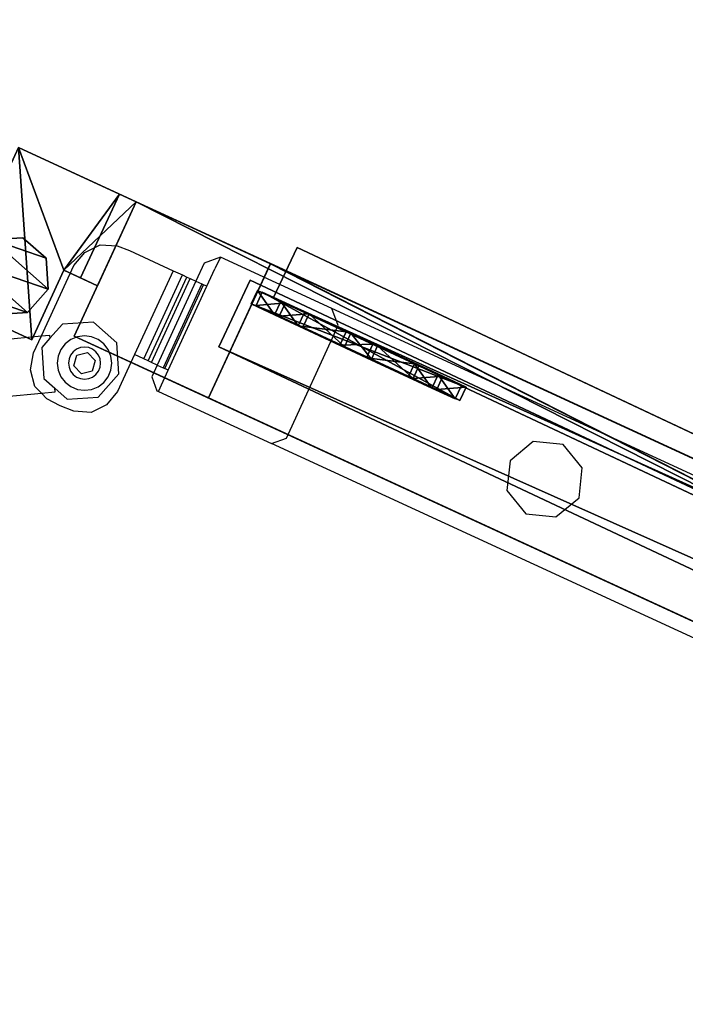
# Model space of a CAD drawing. Units: centimetres. Extents: x -1281 to 1283, y -807 to 806.
# Drawn here: x 7 to 25, y -717 to -691 of the extents above; entities that cross this region are included whole.
import ezdxf

# ---------------------------------------------------------------- set-up
doc = ezdxf.new("R2010")
doc.units = ezdxf.units.CM
doc.header["$LTSCALE"] = 2.54
doc.layers.get('0').update_dxf_attribs({"true_color": 0xff5454})
doc.layers.add('VP-EQ', color=7, linetype='Continuous', true_color=0x8a3492, plot=False)

# ---------------------------------------------------------------- blocks, each defined once
blk = doc.blocks.new('Grupuj_134')
at = {"color": 0}
mesh = blk.add_polyface(dxfattribs=at)
corners = [(4.301, 4.583), (0.283, 0), (0, 0.283), (4.583, 4.301)]
mesh.append_faces([[corners[k] for k in face] for face in [(0, 1, 2), (1, 0, 3)]], dxfattribs={"vtx0": -1, "color": 0})
mesh = blk.add_polyface(dxfattribs=at)
corners = [(0.49, 0.773, 2.979), (4.301, 4.583), (0, 0.283), (3.811, 4.093, 2.979), (3.313, 3.595, 4.093), (0.988, 1.271, 4.092), (1.867, 2.15, 4.526), (2.433, 2.716, 4.526)]
mesh.append_faces([[corners[k] for k in face] for face in [(0, 1, 2), (4, 6, 7)]], dxfattribs={"vtx0": -1, "color": 0})
mesh.append_faces([[corners[k] for k in face] for face in [(1, 0, 3), (3, 0, 4)]], dxfattribs={"vtx0": -1, "vtx1": -1, "color": 0})
mesh.append_faces([[corners[k] for k in face] for face in [(4, 0, 5), (4, 5, 6)]], dxfattribs={"vtx0": -1, "vtx2": -1, "color": 0})
mesh = blk.add_polyface(dxfattribs=at)
corners = [(4.583, 4.301), (3.811, 4.093, 2.979), (4.093, 3.811, 2.979), (4.301, 4.583)]
mesh.append_faces([[corners[k] for k in face] for face in [(0, 1, 2), (1, 0, 3)]], dxfattribs={"vtx0": -1, "color": 0})
mesh = blk.add_polyface(dxfattribs=at)
corners = [(4.093, 3.811, 2.979), (0.283, 0), (4.583, 4.301), (0.773, 0.49, 2.979), (3.595, 3.313, 4.093), (1.271, 0.988, 4.092), (2.15, 1.867, 4.526), (2.716, 2.433, 4.526)]
mesh.append_faces([[corners[k] for k in face] for face in [(0, 1, 2), (6, 4, 7)]], dxfattribs={"vtx0": -1, "color": 0})
mesh.append_faces([[corners[k] for k in face] for face in [(1, 0, 3), (3, 4, 5), (5, 4, 6)]], dxfattribs={"vtx0": -1, "vtx1": -1, "color": 0})
mesh.append_faces([[corners[k] for k in face] for face in [(3, 0, 4)]], dxfattribs={"vtx0": -1, "vtx2": -1, "color": 0})
mesh = blk.add_polyface(dxfattribs=at)
corners = [(4.093, 3.811, 2.979), (3.313, 3.595, 4.093), (3.595, 3.313, 4.093), (3.811, 4.093, 2.979)]
mesh.append_faces([[corners[k] for k in face] for face in [(0, 1, 2), (1, 0, 3)]], dxfattribs={"vtx0": -1, "color": 0})
mesh = blk.add_polyface(dxfattribs=at)
corners = [(2.716, 2.433, 4.526), (3.313, 3.595, 4.093), (2.433, 2.716, 4.526), (3.595, 3.313, 4.093)]
mesh.append_faces([[corners[k] for k in face] for face in [(0, 1, 2), (1, 0, 3)]], dxfattribs={"vtx0": -1, "color": 0})
mesh = blk.add_polyface(dxfattribs=at)
corners = [(2.15, 1.867, 4.526), (2.433, 2.716, 4.526), (1.867, 2.15, 4.526), (2.716, 2.433, 4.526)]
mesh.append_faces([[corners[k] for k in face] for face in [(0, 1, 2), (1, 0, 3)]], dxfattribs={"vtx0": -1, "color": 0})
mesh = blk.add_polyface(dxfattribs=at)
corners = [(1.271, 0.988, 4.092), (1.867, 2.15, 4.526), (0.988, 1.271, 4.092), (2.15, 1.867, 4.526)]
mesh.append_faces([[corners[k] for k in face] for face in [(0, 1, 2), (1, 0, 3)]], dxfattribs={"vtx0": -1, "color": 0})
mesh = blk.add_polyface(dxfattribs=at)
corners = [(1.271, 0.988, 4.092), (0.49, 0.773, 2.979), (0.773, 0.49, 2.979), (0.988, 1.271, 4.092)]
mesh.append_faces([[corners[k] for k in face] for face in [(0, 1, 2), (1, 0, 3)]], dxfattribs={"vtx0": -1, "color": 0})
mesh = blk.add_polyface(dxfattribs=at)
corners = [(0.773, 0.49, 2.979), (0, 0.283), (0.283, 0), (0.49, 0.773, 2.979)]
mesh.append_faces([[corners[k] for k in face] for face in [(0, 1, 2), (1, 0, 3)]], dxfattribs={"vtx0": -1, "color": 0})
blk = doc.blocks.new('Komponent_105')
at = {"color": 9, "true_color": 0xc8c8c8}
blk.add_blockref('Grupuj_134', (0, 0), dxfattribs=at)
blk = doc.blocks.new('Grupuj_257')
at = {"color": 0}
mesh = blk.add_polyface(dxfattribs=at)
corners = [(0, 0, 4), (0, 2), (0, 0), (0, 2, 4)]
mesh.append_faces([[corners[k] for k in face] for face in [(0, 1, 2), (1, 0, 3)]], dxfattribs={"vtx0": -1, "color": 0})
mesh = blk.add_polyface(dxfattribs=at)
corners = [(101.0205, 2), (0, 0), (0, 2), (101.0205, 0)]
mesh.append_faces([[corners[k] for k in face] for face in [(0, 1, 2), (1, 0, 3)]], dxfattribs={"vtx0": -1, "color": 0})
mesh = blk.add_polyface(dxfattribs=at)
corners = [(0, 2, 4), (101.0205, 2), (0, 2), (101.0205, 2, 4)]
mesh.append_faces([[corners[k] for k in face] for face in [(0, 1, 2), (1, 0, 3)]], dxfattribs={"vtx0": -1, "color": 0})
mesh = blk.add_polyface(dxfattribs=at)
corners = [(0, 0, 4), (101.0205, 2, 4), (0, 2, 4), (101.0205, 0, 4)]
mesh.append_faces([[corners[k] for k in face] for face in [(0, 1, 2), (1, 0, 3)]], dxfattribs={"vtx0": -1, "color": 0})
mesh = blk.add_polyface(dxfattribs=at)
corners = [(101.0205, 0, 4), (0, 0), (101.0205, 0), (0, 0, 4)]
mesh.append_faces([[corners[k] for k in face] for face in [(0, 1, 2), (1, 0, 3)]], dxfattribs={"vtx0": -1, "color": 0})
blk = doc.blocks.new('Komponent_227')
at = {"color": 0, "xscale": 4.292253981343631, "rotation": 360}
blk.add_blockref('Grupuj_257', (0, 0), dxfattribs=at)
blk = doc.blocks.new('Grupuj_275')
at = {"color": 0}
mesh = blk.add_polyface(dxfattribs=at)
corners = [(42.25, 90.427, 84.353), (0, 0.639, 76.541), (0, 0.639, 84.353), (2.521, 5.996, 74.388), (3.313, 7.68, 68.861), (3.313, 7.68, 63.029), (2.521, 5.996, 57.502), (0, 0.639), (0, 0.639, 57.502), (42.25, 90.427)]
mesh.append_faces([[corners[k] for k in face] for face in [(0, 1, 2), (6, 7, 8)]], dxfattribs={"vtx0": -1, "color": 0})
mesh.append_faces([[corners[k] for k in face] for face in [(1, 0, 3), (3, 0, 4), (4, 0, 5), (7, 6, 9), (9, 5, 0)]], dxfattribs={"vtx0": -1, "vtx1": -1, "color": 0})
mesh.append_faces([[corners[k] for k in face] for face in [(9, 6, 5)]], dxfattribs={"vtx0": -1, "vtx2": -1, "color": 0})
at = {"color": 18, "true_color": 0x010101}
mesh = blk.add_polyface(dxfattribs=at)
corners = [(1.357, 0, 84.353), (42.25, 90.427, 84.353), (0, 0.639, 84.353), (43.607, 89.789, 84.353)]
mesh.append_faces([[corners[k] for k in face] for face in [(0, 1, 2), (1, 0, 3)]], dxfattribs={"vtx0": -1, "color": 18})
mesh = blk.add_polyface(dxfattribs=at)
corners = [(42.25, 90.427), (1.357, 0), (0, 0.639), (43.607, 89.789)]
mesh.append_faces([[corners[k] for k in face] for face in [(0, 1, 2), (1, 0, 3)]], dxfattribs={"vtx0": -1, "color": 18})
mesh = blk.add_polyface(dxfattribs=at)
corners = [(42.25, 90.427), (43.607, 89.789, 84.353), (43.607, 89.789), (42.25, 90.427, 84.353)]
mesh.append_faces([[corners[k] for k in face] for face in [(0, 1, 2), (1, 0, 3)]], dxfattribs={"vtx0": -1, "color": 18})
at = {"color": 0}
mesh = blk.add_polyface(dxfattribs=at)
corners = [(43.607, 89.789), (1.357, 0, 57.502), (1.357, 0), (3.878, 5.357, 57.502), (4.67, 7.041, 63.029), (4.67, 7.041, 68.861), (3.878, 5.357, 74.388), (1.357, 0, 84.353), (1.357, 0, 76.541), (43.607, 89.789, 84.353)]
mesh.append_faces([[corners[k] for k in face] for face in [(0, 1, 2), (6, 7, 8)]], dxfattribs={"vtx0": -1, "color": 0})
mesh.append_faces([[corners[k] for k in face] for face in [(1, 0, 3), (3, 0, 4), (4, 0, 5), (7, 6, 9), (9, 5, 0)]], dxfattribs={"vtx0": -1, "vtx1": -1, "color": 0})
mesh.append_faces([[corners[k] for k in face] for face in [(9, 6, 5)]], dxfattribs={"vtx0": -1, "vtx2": -1, "color": 0})
blk = doc.blocks.new('Grupuj_273')
at = {"color": 0}
mesh = blk.add_polyface(dxfattribs=at)
corners = [(1.675, 49.309), (99.037, 0), (0, 45.676), (100.712, 3.632)]
mesh.append_faces([[corners[k] for k in face] for face in [(0, 1, 2), (1, 0, 3)]], dxfattribs={"vtx0": -1, "color": 0})
mesh = blk.add_polyface(dxfattribs=at)
corners = [(0, 45.676, 93.5), (1.675, 49.309), (0, 45.676), (1.676, 49.309, 93.5)]
mesh.append_faces([[corners[k] for k in face] for face in [(0, 1, 2), (1, 0, 3)]], dxfattribs={"vtx0": -1, "color": 0})
mesh = blk.add_polyface(dxfattribs=at)
corners = [(99.037, 0, 93.5), (1.676, 49.309, 93.5), (0, 45.676, 93.5), (100.713, 3.633, 93.5)]
mesh.append_faces([[corners[k] for k in face] for face in [(0, 1, 2), (1, 0, 3)]], dxfattribs={"vtx0": -1, "color": 0})
mesh = blk.add_polyface(dxfattribs=at)
corners = [(1.675, 49.309), (5.308, 47.633, 3.716), (100.712, 3.632), (1.676, 49.309, 93.5), (5.308, 47.634, 89.784), (97.079, 5.309, 89.784), (100.713, 3.633, 93.5), (97.079, 5.308, 3.716)]
mesh.append_faces([[corners[k] for k in face] for face in [(0, 1, 2), (1, 3, 4), (4, 3, 5), (2, 7, 6), (7, 2, 1)]], dxfattribs={"vtx0": -1, "vtx1": -1, "color": 0})
mesh.append_faces([[corners[k] for k in face] for face in [(1, 0, 3), (5, 3, 6), (6, 7, 5)]], dxfattribs={"vtx0": -1, "vtx2": -1, "color": 0})
mesh = blk.add_polyface(dxfattribs=at)
corners = [(5.308, 47.633, 3.716), (3.633, 44.001, 89.784), (3.632, 44.001, 3.716), (5.308, 47.634, 89.784)]
mesh.append_faces([[corners[k] for k in face] for face in [(0, 1, 2), (1, 0, 3)]], dxfattribs={"vtx0": -1, "color": 0})
mesh = blk.add_polyface(dxfattribs=at)
corners = [(95.404, 1.676, 3.716), (5.308, 47.633, 3.716), (3.632, 44.001, 3.716), (97.079, 5.308, 3.716)]
mesh.append_faces([[corners[k] for k in face] for face in [(0, 1, 2), (1, 0, 3)]], dxfattribs={"vtx0": -1, "color": 0})
mesh = blk.add_polyface(dxfattribs=at)
corners = [(5.308, 47.634, 89.784), (95.404, 1.676, 89.784), (3.633, 44.001, 89.784), (97.079, 5.309, 89.784)]
mesh.append_faces([[corners[k] for k in face] for face in [(0, 1, 2), (1, 0, 3)]], dxfattribs={"vtx0": -1, "color": 0})
mesh = blk.add_polyface(dxfattribs=at)
corners = [(99.037, 0), (95.404, 1.676, 3.716), (3.632, 44.001, 3.716), (99.037, 0, 93.5), (95.404, 1.676, 89.784), (0, 45.676, 93.5), (0, 45.676), (3.633, 44.001, 89.784)]
mesh.append_faces([[corners[k] for k in face] for face in [(1, 3, 4), (6, 2, 5)]], dxfattribs={"vtx0": -1, "vtx1": -1, "color": 0})
mesh.append_faces([[corners[k] for k in face] for face in [(0, 1, 2), (1, 0, 3), (4, 3, 5), (2, 6, 0), (5, 2, 7), (5, 7, 4)]], dxfattribs={"vtx0": -1, "vtx2": -1, "color": 0})
blk = doc.blocks.new('Suma_5')
at = {"color": 0}
mesh = blk.add_polyface(dxfattribs=at)
corners = [(0.4, 13.338, 2.4), (0.241, 14.886, 2.4), (0, 14.079, 2.4), (0.982, 15.286, 2.4), (1.206, 13.097, 2.4), (1.789, 15.044, 2.4), (1.947, 13.497, 2.4), (2.189, 14.303, 2.4)]
mesh.append_faces([[corners[k] for k in face] for face in [(0, 1, 2), (5, 6, 7)]], dxfattribs={"vtx0": -1, "color": 0})
mesh.append_faces([[corners[k] for k in face] for face in [(1, 0, 3), (3, 4, 5)]], dxfattribs={"vtx0": -1, "vtx1": -1, "color": 0})
mesh.append_faces([[corners[k] for k in face] for face in [(3, 0, 4), (5, 4, 6)]], dxfattribs={"vtx0": -1, "vtx2": -1, "color": 0})
mesh = blk.add_polyface(dxfattribs=at)
corners = [(0.241, 14.886), (0.4, 13.338), (0, 14.079), (0.982, 15.286), (1.206, 13.097), (1.789, 15.044), (1.947, 13.497), (2.189, 14.303)]
mesh.append_faces([[corners[k] for k in face] for face in [(0, 1, 2), (6, 5, 7)]], dxfattribs={"vtx0": -1, "color": 0})
mesh.append_faces([[corners[k] for k in face] for face in [(1, 3, 4), (4, 5, 6)]], dxfattribs={"vtx0": -1, "vtx1": -1, "color": 0})
mesh.append_faces([[corners[k] for k in face] for face in [(1, 0, 3), (4, 3, 5)]], dxfattribs={"vtx0": -1, "vtx2": -1, "color": 0})
mesh = blk.add_polyface(dxfattribs=at)
corners = [(0.241, 14.886, 2.4), (0.982, 15.286), (0.241, 14.886), (0.982, 15.286, 2.4)]
mesh.append_faces([[corners[k] for k in face] for face in [(0, 1, 2), (1, 0, 3)]], dxfattribs={"vtx0": -1, "color": 0})
mesh = blk.add_polyface(dxfattribs=at)
corners = [(0.982, 15.286, 2.4), (1.789, 15.044), (0.982, 15.286), (1.789, 15.044, 2.4)]
mesh.append_faces([[corners[k] for k in face] for face in [(0, 1, 2), (1, 0, 3)]], dxfattribs={"vtx0": -1, "color": 0})
mesh = blk.add_polyface(dxfattribs=at)
corners = [(1.789, 15.044), (2.189, 14.303, 2.4), (2.189, 14.303), (1.789, 15.044, 2.4)]
mesh.append_faces([[corners[k] for k in face] for face in [(0, 1, 2), (1, 0, 3)]], dxfattribs={"vtx0": -1, "color": 0})
mesh = blk.add_polyface(dxfattribs=at)
corners = [(0.241, 14.886, 2.4), (0, 14.079), (0, 14.079, 2.4), (0.241, 14.886)]
mesh.append_faces([[corners[k] for k in face] for face in [(0, 1, 2), (1, 0, 3)]], dxfattribs={"vtx0": -1, "color": 0})
mesh = blk.add_polyface(dxfattribs=at)
corners = [(1.947, 13.497), (1.952, 13.514, 0.482), (1.947, 13.497, 0.48), (2.189, 14.303), (2.06, 13.873, 0.834), (2.06, 13.873, 1.593), (1.947, 13.497, 2.4), (1.947, 13.497, 1.817), (2.189, 14.303, 2.4)]
mesh.append_faces([[corners[k] for k in face] for face in [(0, 1, 2), (5, 6, 7)]], dxfattribs={"vtx0": -1, "color": 0})
mesh.append_faces([[corners[k] for k in face] for face in [(1, 3, 4), (4, 3, 5), (6, 5, 8), (8, 5, 3)]], dxfattribs={"vtx0": -1, "vtx1": -1, "color": 0})
mesh.append_faces([[corners[k] for k in face] for face in [(1, 0, 3)]], dxfattribs={"vtx0": -1, "vtx2": -1, "color": 0})
mesh = blk.add_polyface(dxfattribs=at)
corners = [(0, 14.079, 2.4), (0.4, 13.338), (0.4, 13.338, 2.4), (0, 14.079)]
mesh.append_faces([[corners[k] for k in face] for face in [(0, 1, 2), (1, 0, 3)]], dxfattribs={"vtx0": -1, "color": 0})
mesh = blk.add_polyface(dxfattribs=at)
corners = [(9.339, 0.496, 1.949), (1.947, 13.497, 1.817), (1.798, 13.416, 1.949), (2.06, 13.873, 1.593), (2.083, 13.887, 1.572), (9.756, 0.739, 1.572)]
mesh.append_faces([[corners[k] for k in face] for face in [(0, 1, 2), (4, 0, 5)]], dxfattribs={"vtx0": -1, "color": 0})
mesh.append_faces([[corners[k] for k in face] for face in [(1, 0, 3), (3, 0, 4)]], dxfattribs={"vtx0": -1, "vtx1": -1, "color": 0})
mesh = blk.add_polyface(dxfattribs=at)
corners = [(1.952, 13.514, 0.482), (9.821, 0.778, 0.965), (9.497, 0.588, 0.482), (2.148, 13.925, 0.965), (2.06, 13.873, 0.834)]
mesh.append_faces([[corners[k] for k in face] for face in [(0, 1, 2), (3, 0, 4)]], dxfattribs={"vtx0": -1, "color": 0})
mesh.append_faces([[corners[k] for k in face] for face in [(1, 0, 3)]], dxfattribs={"vtx0": -1, "vtx1": -1, "color": 0})
mesh = blk.add_polyface(dxfattribs=at)
corners = [(2.06, 13.873, 1.593), (2.148, 13.925, 0.965), (2.06, 13.873, 0.834), (2.083, 13.887, 1.572)]
mesh.append_faces([[corners[k] for k in face] for face in [(0, 1, 2), (1, 0, 3)]], dxfattribs={"vtx0": -1, "color": 0})
mesh = blk.add_polyface(dxfattribs=at)
corners = [(9.821, 0.778, 0.965), (2.083, 13.887, 1.572), (9.756, 0.739, 1.572), (2.148, 13.925, 0.965)]
mesh.append_faces([[corners[k] for k in face] for face in [(0, 1, 2), (1, 0, 3)]], dxfattribs={"vtx0": -1, "color": 0})
mesh = blk.add_polyface(dxfattribs=at)
corners = [(1.206, 13.097, 0.598), (0.4, 13.338), (1.206, 13.097), (0.891, 13.191, 0.773), (0.4, 13.338, 2.4), (0.891, 13.191, 1.502), (1.206, 13.097, 1.79), (1.206, 13.097, 2.4)]
mesh.append_faces([[corners[k] for k in face] for face in [(0, 1, 2), (4, 6, 7)]], dxfattribs={"vtx0": -1, "color": 0})
mesh.append_faces([[corners[k] for k in face] for face in [(1, 3, 4)]], dxfattribs={"vtx0": -1, "vtx1": -1, "color": 0})
mesh.append_faces([[corners[k] for k in face] for face in [(1, 0, 3), (4, 3, 5), (4, 5, 6)]], dxfattribs={"vtx0": -1, "vtx2": -1, "color": 0})
mesh = blk.add_polyface(dxfattribs=at)
corners = [(1.947, 13.497, 0.48), (1.206, 13.097), (1.947, 13.497), (1.424, 13.214, 0.406), (1.206, 13.097, 0.598)]
mesh.append_faces([[corners[k] for k in face] for face in [(0, 1, 2)]], dxfattribs={"vtx0": -1, "color": 0})
mesh.append_faces([[corners[k] for k in face] for face in [(1, 0, 3)]], dxfattribs={"vtx0": -1, "vtx2": -1, "color": 0})
mesh.append_faces([[corners[k] for k in face] for face in [(4, 1, 3)]], dxfattribs={"vtx1": -1, "color": 0})
mesh = blk.add_polyface(dxfattribs=at)
corners = [(1.947, 13.497, 2.4), (1.798, 13.416, 1.949), (1.947, 13.497, 1.817), (1.263, 13.128, 1.873), (1.206, 13.097, 2.4), (1.206, 13.097, 1.79)]
mesh.append_faces([[corners[k] for k in face] for face in [(0, 1, 2), (3, 4, 5)]], dxfattribs={"vtx0": -1, "color": 0})
mesh.append_faces([[corners[k] for k in face] for face in [(4, 1, 0)]], dxfattribs={"vtx0": -1, "vtx1": -1, "color": 0})
mesh.append_faces([[corners[k] for k in face] for face in [(4, 3, 1)]], dxfattribs={"vtx0": -1, "vtx2": -1, "color": 0})
mesh = blk.add_polyface(dxfattribs=at)
corners = [(8.814, 0.19, 1.873), (1.798, 13.416, 1.949), (1.263, 13.128, 1.873), (9.339, 0.496, 1.949)]
mesh.append_faces([[corners[k] for k in face] for face in [(0, 1, 2), (1, 0, 3)]], dxfattribs={"vtx0": -1, "color": 0})
mesh = blk.add_polyface(dxfattribs=at)
corners = [(1.947, 13.497, 0.48), (8.972, 0.282, 0.406), (1.424, 13.214, 0.406), (1.952, 13.514, 0.482), (9.497, 0.588, 0.482)]
mesh.append_faces([[corners[k] for k in face] for face in [(0, 1, 2), (1, 3, 4)]], dxfattribs={"vtx0": -1, "color": 0})
mesh.append_faces([[corners[k] for k in face] for face in [(1, 0, 3)]], dxfattribs={"vtx0": -1, "vtx2": -1, "color": 0})
mesh = blk.add_polyface(dxfattribs=at)
corners = [(1.263, 13.128, 1.873), (1.206, 13.097, 1.79), (8.814, 0.19, 1.873), (0.816, 13.147, 1.39), (8.489, 0, 1.39), (0.891, 13.191, 1.502)]
mesh.append_faces([[corners[k] for k in face] for face in [(2, 3, 4), (3, 1, 5)]], dxfattribs={"vtx0": -1, "color": 0})
mesh.append_faces([[corners[k] for k in face] for face in [(3, 2, 1)]], dxfattribs={"vtx0": -1, "vtx1": -1, "vtx2": -1, "color": 0})
mesh.append_faces([[corners[k] for k in face] for face in [(0, 1, 2)]], dxfattribs={"vtx1": -1, "color": 0})
mesh = blk.add_polyface(dxfattribs=at)
corners = [(0.881, 13.185, 0.782), (0.891, 13.191, 1.502), (0.891, 13.191, 0.773), (0.816, 13.147, 1.39)]
mesh.append_faces([[corners[k] for k in face] for face in [(0, 1, 2), (1, 0, 3)]], dxfattribs={"vtx0": -1, "color": 0})
mesh = blk.add_polyface(dxfattribs=at)
corners = [(0.816, 13.147, 1.39), (8.555, 0.038, 0.782), (8.489, 0, 1.39), (0.881, 13.185, 0.782)]
mesh.append_faces([[corners[k] for k in face] for face in [(0, 1, 2), (1, 0, 3)]], dxfattribs={"vtx0": -1, "color": 0})
mesh = blk.add_polyface(dxfattribs=at)
corners = [(0.891, 13.191, 0.773), (8.555, 0.038, 0.782), (0.881, 13.185, 0.782), (1.206, 13.097, 0.598), (1.424, 13.214, 0.406), (8.972, 0.282, 0.406)]
mesh.append_faces([[corners[k] for k in face] for face in [(0, 1, 2), (1, 4, 5)]], dxfattribs={"vtx0": -1, "color": 0})
mesh.append_faces([[corners[k] for k in face] for face in [(1, 0, 3), (1, 3, 4)]], dxfattribs={"vtx0": -1, "vtx2": -1, "color": 0})
mesh = blk.add_polyface(dxfattribs=at)
corners = [(9.497, 0.588, 0.482), (8.555, 0.038, 0.782), (8.972, 0.282, 0.406), (9.821, 0.778, 0.965), (8.489, 0, 1.39), (9.756, 0.739, 1.572), (8.814, 0.19, 1.873), (9.339, 0.496, 1.949)]
mesh.append_faces([[corners[k] for k in face] for face in [(0, 1, 2), (6, 5, 7)]], dxfattribs={"vtx0": -1, "color": 0})
mesh.append_faces([[corners[k] for k in face] for face in [(1, 3, 4), (4, 5, 6)]], dxfattribs={"vtx0": -1, "vtx1": -1, "color": 0})
mesh.append_faces([[corners[k] for k in face] for face in [(1, 0, 3), (4, 3, 5)]], dxfattribs={"vtx0": -1, "vtx2": -1, "color": 0})
blk = doc.blocks.new('Grupuj_247')
at = {"color": 0}
mesh = blk.add_polyface(dxfattribs=at)
corners = [(1.916, 5.202, 3), (2.27, 0, 3), (0, 1.047, 3), (3.139, 1.885, 3), (4.64, 3.946, 3), (3.593, 1.675, 3)]
mesh.append_faces([[corners[k] for k in face] for face in [(0, 1, 2), (3, 4, 5)]], dxfattribs={"vtx0": -1, "color": 0})
mesh.append_faces([[corners[k] for k in face] for face in [(1, 0, 3)]], dxfattribs={"vtx0": -1, "vtx1": -1, "color": 0})
mesh.append_faces([[corners[k] for k in face] for face in [(3, 0, 4)]], dxfattribs={"vtx0": -1, "vtx2": -1, "color": 0})
mesh = blk.add_polyface(dxfattribs=at)
corners = [(2.27, 0, 3.5), (1.916, 5.202, 3.5), (0, 1.047, 3.5), (3.139, 1.885, 3.5), (5.095, 3.736, 3.5), (4.048, 1.466, 3.5)]
mesh.append_faces([[corners[k] for k in face] for face in [(0, 1, 2), (4, 3, 5)]], dxfattribs={"vtx0": -1, "color": 0})
mesh.append_faces([[corners[k] for k in face] for face in [(1, 3, 4)]], dxfattribs={"vtx0": -1, "vtx1": -1, "color": 0})
mesh.append_faces([[corners[k] for k in face] for face in [(1, 0, 3)]], dxfattribs={"vtx0": -1, "vtx2": -1, "color": 0})
mesh = blk.add_polyface(dxfattribs=at)
corners = [(1.916, 5.202, 0), (2.27, 0), (0, 1.047), (3.139, 1.885, 0), (5.095, 3.736, 0), (4.048, 1.466, 0)]
mesh.append_faces([[corners[k] for k in face] for face in [(0, 1, 2), (3, 4, 5)]], dxfattribs={"vtx0": -1, "color": 0})
mesh.append_faces([[corners[k] for k in face] for face in [(1, 0, 3)]], dxfattribs={"vtx0": -1, "vtx1": -1, "color": 0})
mesh.append_faces([[corners[k] for k in face] for face in [(3, 0, 4)]], dxfattribs={"vtx0": -1, "vtx2": -1, "color": 0})
mesh = blk.add_polyface(dxfattribs=at)
corners = [(1.916, 5.202, 3.5), (0, 1.047, 3), (0, 1.047, 3.5), (1.916, 5.202, 3)]
mesh.append_faces([[corners[k] for k in face] for face in [(0, 1, 2), (1, 0, 3)]], dxfattribs={"vtx0": -1, "color": 0})
mesh = blk.add_polyface(dxfattribs=at)
corners = [(2.27, 0, 0.5), (1.916, 5.202, 0.5), (0, 1.047, 0.5), (3.139, 1.885, 0.5), (4.64, 3.946, 0.5), (3.593, 1.675, 0.5)]
mesh.append_faces([[corners[k] for k in face] for face in [(0, 1, 2), (4, 3, 5)]], dxfattribs={"vtx0": -1, "color": 0})
mesh.append_faces([[corners[k] for k in face] for face in [(1, 3, 4)]], dxfattribs={"vtx0": -1, "vtx1": -1, "color": 0})
mesh.append_faces([[corners[k] for k in face] for face in [(1, 0, 3)]], dxfattribs={"vtx0": -1, "vtx2": -1, "color": 0})
mesh = blk.add_polyface(dxfattribs=at)
corners = [(0, 1.047, 0.5), (1.916, 5.202, 0), (0, 1.047), (1.916, 5.202, 0.5)]
mesh.append_faces([[corners[k] for k in face] for face in [(0, 1, 2), (1, 0, 3)]], dxfattribs={"vtx0": -1, "color": 0})
mesh = blk.add_polyface(dxfattribs=at)
corners = [(1.916, 5.202, 3.5), (4.64, 3.946, 3), (1.916, 5.202, 3), (1.916, 5.202, 0.5), (5.095, 3.736, 0), (1.916, 5.202, 0), (4.64, 3.946, 0.5), (5.095, 3.736, 3.5)]
mesh.append_faces([[corners[k] for k in face] for face in [(0, 1, 2), (3, 4, 5)]], dxfattribs={"vtx0": -1, "color": 0})
mesh.append_faces([[corners[k] for k in face] for face in [(4, 6, 7), (7, 1, 0)]], dxfattribs={"vtx0": -1, "vtx1": -1, "color": 0})
mesh.append_faces([[corners[k] for k in face] for face in [(4, 3, 6), (7, 6, 1)]], dxfattribs={"vtx0": -1, "vtx2": -1, "color": 0})
mesh = blk.add_polyface(dxfattribs=at)
corners = [(3.593, 1.675, 3), (4.64, 3.946, 0.5), (3.593, 1.675, 0.5), (4.64, 3.946, 3)]
mesh.append_faces([[corners[k] for k in face] for face in [(0, 1, 2), (1, 0, 3)]], dxfattribs={"vtx0": -1, "color": 0})
mesh = blk.add_polyface(dxfattribs=at)
corners = [(5.095, 3.736, 0), (4.048, 1.466, 3.5), (4.048, 1.466, 0), (5.095, 3.736, 3.5)]
mesh.append_faces([[corners[k] for k in face] for face in [(0, 1, 2), (1, 0, 3)]], dxfattribs={"vtx0": -1, "color": 0})
mesh = blk.add_polyface(dxfattribs=at)
corners = [(2.27, 0, 3), (3.139, 1.885, 3.5), (2.27, 0, 3.5), (3.139, 1.885, 3)]
mesh.append_faces([[corners[k] for k in face] for face in [(0, 1, 2), (1, 0, 3)]], dxfattribs={"vtx0": -1, "color": 0})
mesh = blk.add_polyface(dxfattribs=at)
corners = [(3.139, 1.885, 0), (2.27, 0, 0.5), (2.27, 0), (3.139, 1.885, 0.5)]
mesh.append_faces([[corners[k] for k in face] for face in [(0, 1, 2), (1, 0, 3)]], dxfattribs={"vtx0": -1, "color": 0})
mesh = blk.add_polyface(dxfattribs=at)
corners = [(4.048, 1.466, 0), (3.139, 1.885, 0.5), (3.139, 1.885, 0), (3.593, 1.675, 0.5), (4.048, 1.466, 3.5), (3.593, 1.675, 3), (3.139, 1.885, 3.5), (3.139, 1.885, 3)]
mesh.append_faces([[corners[k] for k in face] for face in [(0, 1, 2), (5, 6, 7)]], dxfattribs={"vtx0": -1, "color": 0})
mesh.append_faces([[corners[k] for k in face] for face in [(1, 0, 3), (3, 4, 5), (6, 5, 4)]], dxfattribs={"vtx0": -1, "vtx1": -1, "color": 0})
mesh.append_faces([[corners[k] for k in face] for face in [(3, 0, 4)]], dxfattribs={"vtx0": -1, "vtx2": -1, "color": 0})
mesh = blk.add_polyface(dxfattribs=at)
corners = [(2.27, 0, 0.5), (0, 1.047), (2.27, 0), (0, 1.047, 0.5)]
mesh.append_faces([[corners[k] for k in face] for face in [(0, 1, 2), (1, 0, 3)]], dxfattribs={"vtx0": -1, "color": 0})
mesh = blk.add_polyface(dxfattribs=at)
corners = [(2.27, 0, 3.5), (0, 1.047, 3), (2.27, 0, 3), (0, 1.047, 3.5)]
mesh.append_faces([[corners[k] for k in face] for face in [(0, 1, 2), (1, 0, 3)]], dxfattribs={"vtx0": -1, "color": 0})
blk = doc.blocks.new('Komponent_213')
at = {"color": 9, "true_color": 0xc8c8c8}
ref = blk.add_blockref('Suma_5', (3.555, 9.542, 4.863), dxfattribs=dict(at, zscale=-1, rotation=245.2409053707021))
ref.add_attrib('Skp_GroupInstanceName', 'Suma', (0, 0), dxfattribs={"height": 1})
blk.add_blockref('Grupuj_247', (14.309, 0.881, 1.913), dxfattribs=at)
blk = doc.blocks.new('Grupuj_276')
at = {"color": 0}
for p in [(0, 52.174, 9.132), (0, 52.174, 77.132), (0, 52.174, 177.091), (0, 52.174, 109.091)]:
    blk.add_blockref('Komponent_213', p, dxfattribs=at)
blk = doc.blocks.new('Grupuj_310')
at = {"color": 0, "rotation": 270}
blk.add_blockref('Grupuj_276', (53.558, 1288.957, 6.025), dxfattribs=at)
at = {"color": 9, "true_color": 0xc8c8c8, "rotation": 270}
blk.add_blockref('Grupuj_273', (61.041, 1271.229, 6.513), dxfattribs=at)
at = {"color": 9, "true_color": 0xc8c8c8, "xscale": 0.2329778257173312, "zscale": -1, "rotation": 244.7991747781536}
blk.add_blockref('Komponent_227', (106.422, 1267.32, 54.902), dxfattribs=at)
at = {"color": 0, "extrusion": (0, 0, -1), "zscale": -1, "rotation": 250}
blk.add_blockref('Komponent_105', (-107.809, 1266.409, -10.229), dxfattribs=at)
at = {"color": 0, "zscale": -1, "rotation": 20.00000000000031}
blk.add_blockref('Komponent_105', (105.112, 1260.664, 95.632), dxfattribs=at)
at = {"color": 152, "true_color": 0x007db7}
blk.add_blockref('Grupuj_275', (65.505, 1175.409, 10.744), dxfattribs=at)
blk = doc.blocks.new('2407A')
at = {"layer": 'VP-EQ', "color": 0}
for p, q in [((17310.595, -2192.192), (17311.012, -2191.987)), ((17311.012, -2191.987), (17311.475, -2192.017)), ((17311.475, -2192.017), (17311.801, -2192.14)), ((17310.299, -2192.549), (17310.595, -2192.192)), ((17311.801, -2192.14), (17312.988, -2192.687)), ((17309.422, -2194.45), (17310.299, -2192.549)), ((17313.824, -2192.481), (17313.599, -2192.969)), ((17314.261, -2192.32), (17313.824, -2192.481)), ((17314.261, -2192.32), (17314.115, -2192.637)), ((17317.277, -2193.711), (17314.261, -2192.32)), ((17312.988, -2192.687), (17311.94, -2194.958)), ((17312.188, -2195.072), (17313.235, -2192.802)), ((17312.988, -2192.687), (17313.235, -2192.802)), ((17313.235, -2192.802), (17313.358, -2192.858)), ((17313.896, -2193.106), (17314.115, -2192.637)), ((17312.311, -2195.128), (17313.358, -2192.858)), ((17312.395, -2195.167), (17313.441, -2192.897)), ((17313.599, -2192.969), (17312.552, -2195.24)), ((17313.763, -2193.045), (17312.716, -2195.315)), ((17312.758, -2195.335), (17313.805, -2193.065)), ((17313.358, -2192.858), (17313.441, -2192.897)), ((17313.441, -2192.897), (17313.599, -2192.969)), ((17313.599, -2192.969), (17313.763, -2193.045)), ((17313.763, -2193.045), (17313.805, -2193.065)), ((17313.896, -2193.106), (17313.805, -2193.065)), ((17312.849, -2195.376), (17313.896, -2193.106)), ((17317.448, -2194.174), (17317.277, -2193.711)), ((17394.09, -2229.137), (17317.277, -2193.711)), ((17309.992, -2194.131), (17309.653, -2194.516)), ((17310.832, -2194.078), (17309.992, -2194.131)), ((17311.464, -2194.635), (17310.832, -2194.078)), ((17309.422, -2194.45), (17309.644, -2194.429)), ((17309.644, -2194.429), (17309.653, -2194.516)), ((17316.046, -2197.214), (17317.448, -2194.174)), ((17308.314, -2194.557), (17309.422, -2194.45)), ((17309.21, -2194.91), (17309.422, -2194.45)), ((17309.653, -2194.516), (17309.435, -2194.762)), ((17310.068, -2194.666), (17309.951, -2194.819)), ((17310.221, -2194.55), (17310.068, -2194.666)), ((17310.398, -2194.476), (17310.221, -2194.55)), ((17310.589, -2194.451), (17310.398, -2194.476)), ((17310.779, -2194.476), (17310.589, -2194.451)), ((17310.957, -2194.55), (17310.779, -2194.476)), ((17311.109, -2194.667), (17310.957, -2194.55)), ((17311.226, -2194.819), (17311.109, -2194.667)), ((17311.516, -2195.475), (17311.464, -2194.635)), ((17309.131, -2195.367), (17309.21, -2194.91)), ((17309.435, -2194.762), (17309.488, -2195.602)), ((17309.951, -2194.819), (17309.878, -2194.996)), ((17310.281, -2194.88), (17310.212, -2194.97)), ((17310.371, -2194.811), (17310.281, -2194.88)), ((17310.476, -2194.767), (17310.371, -2194.811)), ((17310.38, -2194.972), (17310.671, -2194.899)), ((17310.589, -2194.752), (17310.476, -2194.767)), ((17310.701, -2194.767), (17310.589, -2194.752)), ((17310.671, -2194.899), (17310.88, -2195.114)), ((17310.806, -2194.811), (17310.701, -2194.767)), ((17310.896, -2194.88), (17310.806, -2194.811)), ((17310.965, -2194.97), (17310.896, -2194.88)), ((17311.3, -2194.997), (17311.226, -2194.819)), ((17311.94, -2194.958), (17311.48, -2195.957)), ((17312.188, -2195.072), (17311.94, -2194.958)), ((17309.878, -2194.996), (17309.853, -2195.187)), ((17309.853, -2195.187), (17309.878, -2195.377)), ((17310.169, -2195.074), (17310.154, -2195.187)), ((17310.154, -2195.187), (17310.169, -2195.299)), ((17310.212, -2194.97), (17310.169, -2195.074)), ((17310.298, -2195.26), (17310.38, -2194.972)), ((17310.88, -2195.114), (17310.798, -2195.402)), ((17311.009, -2195.075), (17310.965, -2194.97)), ((17311.008, -2195.3), (17311.023, -2195.187)), ((17311.023, -2195.187), (17311.009, -2195.075)), ((17311.299, -2195.378), (17311.325, -2195.187)), ((17311.325, -2195.187), (17311.3, -2194.997)), ((17312.311, -2195.128), (17312.188, -2195.072)), ((17312.395, -2195.167), (17312.311, -2195.128)), ((17312.552, -2195.24), (17312.395, -2195.167)), ((17309.245, -2195.817), (17309.131, -2195.367)), ((17309.878, -2195.377), (17309.951, -2195.555)), ((17310.169, -2195.299), (17310.212, -2195.404)), ((17310.212, -2195.404), (17310.281, -2195.494)), ((17310.281, -2195.494), (17310.371, -2195.564)), ((17310.507, -2195.476), (17310.298, -2195.26)), ((17310.798, -2195.402), (17310.507, -2195.476)), ((17310.896, -2195.495), (17310.965, -2195.405)), ((17310.959, -2196.107), (17311.516, -2195.475)), ((17310.965, -2195.405), (17311.008, -2195.3)), ((17311.226, -2195.555), (17311.299, -2195.378)), ((17312.552, -2195.24), (17312.406, -2195.556)), ((17312.552, -2195.24), (17312.716, -2195.315)), ((17312.713, -2195.676), (17312.849, -2195.376)), ((17312.716, -2195.315), (17312.758, -2195.335)), ((17312.849, -2195.376), (17312.758, -2195.335)), ((17309.488, -2195.602), (17309.782, -2195.862)), ((17309.951, -2195.555), (17310.068, -2195.707)), ((17310.068, -2195.707), (17310.22, -2195.824)), ((17310.371, -2195.564), (17310.476, -2195.607)), ((17310.476, -2195.607), (17310.588, -2195.622)), ((17310.588, -2195.622), (17310.701, -2195.607)), ((17310.701, -2195.607), (17310.806, -2195.564)), ((17310.806, -2195.564), (17310.896, -2195.495)), ((17310.956, -2195.825), (17311.109, -2195.708)), ((17311.109, -2195.708), (17311.226, -2195.555)), ((17312.406, -2195.556), (17312.545, -2195.933)), ((17312.586, -2195.952), (17312.713, -2195.676)), ((17308.462, -2196.092), (17309.423, -2196)), ((17309.423, -2196), (17309.245, -2195.817)), ((17309.423, -2196), (17309.792, -2195.964)), ((17309.569, -2196.149), (17309.423, -2196)), ((17309.782, -2195.862), (17310.119, -2196.159)), ((17309.792, -2195.964), (17309.782, -2195.862)), ((17310.22, -2195.824), (17310.398, -2195.898)), ((17310.398, -2195.898), (17310.588, -2195.923)), ((17310.588, -2195.923), (17310.779, -2195.898)), ((17310.779, -2195.898), (17310.956, -2195.825)), ((17311.48, -2195.957), (17311.183, -2196.313)), ((17312.545, -2195.933), (17312.586, -2195.952)), ((17312.586, -2195.952), (17315.643, -2197.362)), ((17309.926, -2196.341), (17309.569, -2196.149)), ((17310.119, -2196.159), (17310.959, -2196.107)), ((17310.303, -2196.488), (17309.926, -2196.341)), ((17310.767, -2196.519), (17310.303, -2196.488)), ((17311.183, -2196.313), (17310.767, -2196.519)), ((17315.643, -2197.362), (17316.046, -2197.214)), ((17322.715, -2197.307), (17322.092, -2197.827)), ((17323.526, -2197.388), (17322.715, -2197.307)), ((17407.95, -2239.934), (17315.643, -2197.362)), ((17324.042, -2198.019), (17323.526, -2197.388)), ((17322.092, -2197.827), (17322.002, -2198.634)), ((17323.96, -2198.83), (17324.042, -2198.019)), ((17322.002, -2198.634), (17322.518, -2199.265)), ((17323.329, -2199.346), (17323.96, -2198.83)), ((17322.518, -2199.265), (17323.329, -2199.346))]:
    blk.add_line(p, q, dxfattribs=at)

msp = doc.modelspace()

# ---------------------------------------------------------------- block references
at = {"color": 0, "rotation": 90.00000000000001}
msp.add_blockref('Grupuj_310', (1280.201, -805.826, 0), dxfattribs=at)
at = {"layer": 'VP-EQ', "color": 0}
msp.add_blockref('2407A', (-17301.337, 1495.345), dxfattribs=at)

doc.saveas('drawing.dxf')
